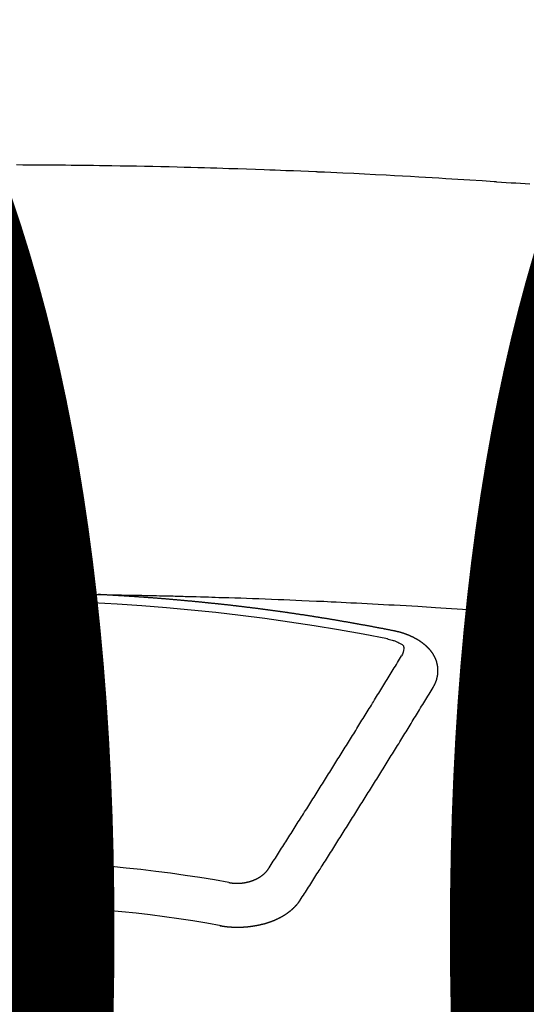
# Model space of a CAD drawing. Extents: x 27948 to 54421, y -22065 to -13195.
# Drawn here: x 30773 to 30781, y -15190 to -15175 of the extents above; entities that cross this region are included whole.
import ezdxf

# ---------------------------------------------------------------- set-up
doc = ezdxf.new("R2010")
doc.units = 0
doc.header["$LTSCALE"] = 50
doc.header["$MEASUREMENT"] = 0
doc.layers.get('0').update_dxf_attribs({"linetype": 'CONTINUOUS'})
doc.layers.get('DEFPOINTS').update_dxf_attribs({"color": 146, "linetype": 'CONTINUOUS'})
doc.layers.add('150-機器', color=8, linetype='CONTINUOUS')
doc.styles.add('KH001', font='txt')
doc.dimstyles.new('KH1xx015', dxfattribs={"dimscale": 10, "dimtxt": 3.8, "dimasz": 0.8, "dimexe": 0.3, "dimexo": 1.2, "dimgap": 0.5, "dimtad": 3, "dimdec": 1, "dimdsep": 46, "dimlunit": 6, "dimtxsty": 'KH001', "dimblk": 'DOT', "dimcen": 1, "dimdle": 1, "dimclrd": 256, "dimclre": 256, "dimclrt": 256, "dimadec": 0, "dimazin": 0, "dimtfac": 1, "dimtdec": 1, "dimtix": 1, "dimtmove": 2, "dimatfit": 3, "dimldrblk": 'CLOSEDBLANK', "dimfxl": 1, "dimtolj": 1, "dimtzin": 0, "dimlwd": -1, "dimlwe": -1, "dimarcsym": 0})

# ---------------------------------------------------------------- blocks, each defined once
blk = doc.blocks.new('F402_H')
at = {"layer": '150-機器', "color": 13, "linetype": 'Continuous'}
for points in [[(8.209, -259.862), (8.137, -259.857), (8.065, -259.852), (7.993, -259.847), (7.921, -259.842), (7.849, -259.837), (7.777, -259.832), (7.705, -259.827), (7.695, -259.826), (7.684, -259.825), (7.674, -259.824), (7.664, -259.824), (7.478, -259.811), (7.293, -259.798), (7.107, -259.787), (6.921, -259.776), (6.818, -259.77), (6.715, -259.764), (6.611, -259.758), (6.508, -259.752), (6.384, -259.745), (6.26, -259.738), (6.136, -259.731), (6.011, -259.724), (5.846, -259.715), (5.68, -259.707), (5.515, -259.699), (5.349, -259.691), (5.256, -259.687), (5.162, -259.683), (5.069, -259.678), (4.975, -259.674), (4.965, -259.674), (4.955, -259.673), (4.945, -259.673), (4.934, -259.672), (4.82, -259.667), (4.706, -259.662), (4.592, -259.658), (4.477, -259.654), (4.394, -259.651), (4.311, -259.648), (4.228, -259.644), (4.145, -259.641), (4.01, -259.636), (3.875, -259.632), (3.74, -259.627), (3.605, -259.623), (3.511, -259.62), (3.417, -259.617), (3.324, -259.614), (3.23, -259.611), (3.126, -259.608), (3.022, -259.605), (2.918, -259.603), (2.814, -259.6), (2.689, -259.597), (2.564, -259.594), (2.439, -259.592), (2.314, -259.589), (2.189, -259.587), (2.064, -259.584), (1.939, -259.582), (1.814, -259.58), (1.72, -259.579), (1.626, -259.578), (1.532, -259.576), (1.439, -259.575), (1.355, -259.574), (1.272, -259.573), (1.189, -259.572), (1.105, -259.571), (1.011, -259.57), (0.917, -259.57), (0.823, -259.569), (0.729, -259.568), (0.636, -259.568), (0.542, -259.567), (0.448, -259.567), (0.354, -259.566)], [(0.399, -266.096), (0.406, -266.096), (0.412, -266.097), (0.419, -266.097), (0.426, -266.097), (0.432, -266.097), (0.438, -266.097), (0.445, -266.097), (0.452, -266.097), (0.458, -266.097), (0.465, -266.097), (0.472, -266.097), (0.479, -266.098), (0.485, -266.098), (0.492, -266.098), (0.499, -266.098), (0.505, -266.098), (0.512, -266.098), (0.519, -266.098), (0.526, -266.098), (0.532, -266.098), (0.539, -266.099), (0.546, -266.099), (0.552, -266.099), (0.559, -266.099), (0.566, -266.099), (0.573, -266.099), (0.579, -266.099), (0.586, -266.099), (0.593, -266.1), (0.599, -266.1), (0.606, -266.1), (0.613, -266.1), (0.619, -266.1), (0.626, -266.1), (0.633, -266.1), (0.64, -266.101), (0.646, -266.101), (0.653, -266.101), (0.66, -266.101), (0.666, -266.101), (0.673, -266.101), (0.68, -266.101), (0.687, -266.102), (0.693, -266.102), (0.7, -266.102), (0.707, -266.102), (0.713, -266.102), (0.72, -266.102), (0.727, -266.102), (0.734, -266.103), (0.74, -266.103), (0.747, -266.103), (0.754, -266.103), (0.76, -266.103), (0.767, -266.103), (0.774, -266.104), (0.781, -266.104), (0.787, -266.104), (0.794, -266.104), (0.801, -266.104), (0.806, -266.105), (0.813, -266.105), (0.82, -266.105), (0.826, -266.105), (0.833, -266.105), (0.84, -266.105), (0.847, -266.106), (0.853, -266.106), (0.86, -266.106), (0.867, -266.106), (0.873, -266.106), (0.88, -266.107), (0.887, -266.107), (0.894, -266.107), (0.9, -266.107), (0.907, -266.107), (0.914, -266.108), (0.92, -266.108), (0.927, -266.108), (0.934, -266.108), (0.941, -266.108), (0.947, -266.109), (0.954, -266.109), (0.961, -266.109), (0.967, -266.109), (0.974, -266.109), (0.981, -266.11), (0.987, -266.11), (0.994, -266.11), (1.001, -266.11), (1.008, -266.11), (1.014, -266.111), (1.021, -266.111), (1.028, -266.111), (1.034, -266.111), (1.041, -266.112), (1.048, -266.112), (1.054, -266.112), (1.061, -266.112), (1.068, -266.113), (1.075, -266.113), (1.081, -266.113), (1.088, -266.113), (1.095, -266.114), (1.101, -266.114), (1.108, -266.114), (1.115, -266.114), (1.122, -266.115), (1.128, -266.115), (1.135, -266.115), (1.142, -266.115), (1.148, -266.116), (1.155, -266.116), (1.162, -266.116), (1.168, -266.116), (1.175, -266.117), (1.181, -266.117), (1.188, -266.117), (1.194, -266.117), (1.201, -266.118), (1.208, -266.118), (1.214, -266.118), (1.221, -266.118), (1.228, -266.119), (1.234, -266.119), (1.241, -266.119), (1.248, -266.12), (1.254, -266.12), (1.261, -266.12), (1.268, -266.12), (1.275, -266.121), (1.281, -266.121), (1.288, -266.121), (1.295, -266.122), (1.301, -266.122), (1.308, -266.122), (1.315, -266.123), (1.321, -266.123), (1.328, -266.123), (1.335, -266.123), (1.342, -266.124), (1.348, -266.124), (1.355, -266.124), (1.362, -266.125), (1.368, -266.125), (1.375, -266.125), (1.382, -266.126), (1.388, -266.126), (1.395, -266.126), (1.402, -266.127), (1.408, -266.127), (1.415, -266.127), (1.422, -266.128), (1.429, -266.128), (1.435, -266.128), (1.442, -266.128), (1.449, -266.129), (1.455, -266.129), (1.462, -266.129), (1.469, -266.13), (1.475, -266.13), (1.482, -266.13), (1.489, -266.131), (1.495, -266.131), (1.502, -266.131), (1.509, -266.132), (1.516, -266.132), (1.522, -266.132), (1.529, -266.133), (1.536, -266.133), (1.542, -266.133), (1.549, -266.134), (1.556, -266.134), (1.561, -266.134), (1.568, -266.135), (1.575, -266.135), (1.581, -266.135), (1.588, -266.136), (1.595, -266.136), (1.602, -266.136)], [(1.595, -266.136), (1.673, -266.137), (1.75, -266.139), (1.828, -266.14), (1.905, -266.142), (1.958, -266.143), (2.011, -266.144), (2.064, -266.145), (2.117, -266.146), (2.147, -266.146), (2.178, -266.147), (2.208, -266.147), (2.238, -266.148), (2.269, -266.148), (2.299, -266.149), (2.329, -266.149), (2.359, -266.15), (2.382, -266.15), (2.404, -266.151), (2.427, -266.151), (2.45, -266.152), (2.495, -266.153), (2.541, -266.154), (2.587, -266.155), (2.632, -266.156), (2.655, -266.156), (2.678, -266.157), (2.7, -266.157), (2.723, -266.158), (2.753, -266.158), (2.783, -266.159), (2.814, -266.16), (2.844, -266.161), (2.874, -266.162), (2.905, -266.163), (2.935, -266.164), (2.966, -266.165), (3.034, -266.167), (3.102, -266.168), (3.17, -266.17), (3.238, -266.172), (3.291, -266.173), (3.343, -266.175), (3.396, -266.177), (3.449, -266.179), (3.488, -266.18), (3.527, -266.181), (3.566, -266.182), (3.605, -266.183), (3.694, -266.186), (3.784, -266.189), (3.873, -266.192), (3.963, -266.196), (4.061, -266.199), (4.159, -266.203), (4.258, -266.207), (4.356, -266.211), (4.446, -266.214), (4.537, -266.218), (4.627, -266.222), (4.718, -266.226), (4.831, -266.23), (4.944, -266.235), (5.057, -266.24), (5.171, -266.246), (5.246, -266.249), (5.321, -266.253), (5.397, -266.257), (5.472, -266.261), (5.555, -266.265), (5.637, -266.269), (5.72, -266.273), (5.803, -266.277), (5.886, -266.282), (5.969, -266.286), (6.051, -266.291), (6.134, -266.295), (6.224, -266.301), (6.314, -266.306), (6.404, -266.311), (6.494, -266.316), (6.562, -266.32), (6.629, -266.324), (6.697, -266.328), (6.764, -266.332), (6.847, -266.337), (6.929, -266.343), (7.012, -266.348), (7.095, -266.353), (7.177, -266.359), (7.259, -266.364), (7.341, -266.37), (7.424, -266.375), (7.506, -266.381), (7.588, -266.387), (7.671, -266.392), (7.753, -266.398), (7.835, -266.404), (7.917, -266.41), (8, -266.416), (8.082, -266.422), (8.156, -266.428)], [(6.135, -266.693), (6.125, -266.691), (6.116, -266.689), (6.107, -266.687), (6.098, -266.685), (6.089, -266.684), (6.079, -266.682), (6.07, -266.68), (6.061, -266.678), (6.052, -266.676), (6.043, -266.674), (6.033, -266.673), (6.024, -266.671), (6.015, -266.669), (6.006, -266.667), (5.997, -266.665), (5.987, -266.664), (5.979, -266.662), (5.97, -266.66), (5.961, -266.658), (5.951, -266.656), (5.942, -266.655), (5.933, -266.653), (5.924, -266.651), (5.915, -266.65), (5.905, -266.649), (5.896, -266.647), (5.887, -266.645), (5.878, -266.643), (5.868, -266.641), (5.859, -266.64), (5.85, -266.638), (5.841, -266.636), (5.832, -266.634), (5.822, -266.633), (5.813, -266.631), (5.804, -266.629), (5.795, -266.627), (5.785, -266.626), (5.776, -266.624), (5.767, -266.622), (5.758, -266.621), (5.748, -266.619), (5.739, -266.617), (5.73, -266.615), (5.721, -266.614), (5.711, -266.612), (5.702, -266.61), (5.693, -266.609), (5.683, -266.607), (5.674, -266.605), (5.665, -266.603), (5.656, -266.602), (5.646, -266.6), (5.637, -266.598), (5.628, -266.597), (5.619, -266.595), (5.609, -266.593), (5.601, -266.592), (5.592, -266.59), (5.582, -266.588), (5.573, -266.587), (5.564, -266.585), (5.555, -266.583), (5.545, -266.582), (5.536, -266.58), (5.527, -266.578), (5.517, -266.577), (5.508, -266.575), (5.499, -266.573), (5.49, -266.572), (5.48, -266.57), (5.471, -266.568), (5.462, -266.567), (5.452, -266.565), (5.443, -266.564), (5.434, -266.562), (5.424, -266.56), (5.415, -266.559), (5.406, -266.557), (5.397, -266.555), (5.387, -266.554), (5.378, -266.552), (5.369, -266.551), (5.359, -266.549), (5.35, -266.547), (5.341, -266.546), (5.331, -266.544), (5.322, -266.543), (5.313, -266.541), (5.303, -266.539), (5.294, -266.538), (5.285, -266.536), (5.275, -266.535), (5.266, -266.533), (5.257, -266.532), (5.247, -266.53), (5.238, -266.528), (5.229, -266.527), (5.22, -266.525), (5.211, -266.524), (5.202, -266.522), (5.192, -266.521), (5.183, -266.519), (5.174, -266.517), (5.164, -266.516), (5.155, -266.514), (5.146, -266.513), (5.136, -266.511), (5.127, -266.51), (5.118, -266.508), (5.108, -266.507), (5.099, -266.505), (5.089, -266.504), (5.08, -266.502), (5.071, -266.501), (5.061, -266.499), (5.052, -266.498), (5.043, -266.496), (5.033, -266.495), (5.024, -266.493), (5.015, -266.492), (5.005, -266.49), (4.996, -266.489), (4.986, -266.487), (4.977, -266.486), (4.968, -266.484), (4.958, -266.483), (4.949, -266.481), (4.94, -266.48), (4.93, -266.478), (4.921, -266.477), (4.911, -266.475), (4.902, -266.474), (4.893, -266.472), (4.883, -266.471), (4.874, -266.469), (4.864, -266.468), (4.855, -266.466), (4.847, -266.465), (4.837, -266.464), (4.828, -266.462), (4.818, -266.461), (4.809, -266.459), (4.8, -266.458), (4.79, -266.456), (4.781, -266.455), (4.771, -266.453), (4.762, -266.452), (4.753, -266.451), (4.743, -266.449), (4.734, -266.448), (4.724, -266.446), (4.715, -266.445), (4.706, -266.444), (4.696, -266.442), (4.687, -266.441), (4.677, -266.439), (4.668, -266.438), (4.659, -266.437), (4.649, -266.435), (4.64, -266.434), (4.63, -266.432), (4.621, -266.431), (4.611, -266.43), (4.602, -266.428), (4.593, -266.427), (4.583, -266.425), (4.574, -266.424), (4.564, -266.423), (4.555, -266.421), (4.545, -266.42), (4.536, -266.419), (4.527, -266.417), (4.517, -266.416), (4.508, -266.415), (4.498, -266.413), (4.489, -266.412), (4.479, -266.411), (4.471, -266.409), (4.461, -266.408), (4.452, -266.407), (4.443, -266.405), (4.433, -266.404), (4.424, -266.403), (4.414, -266.401), (4.405, -266.4), (4.395, -266.399), (4.386, -266.397), (4.376, -266.396), (4.367, -266.395), (4.357, -266.393), (4.348, -266.392), (4.339, -266.391), (4.329, -266.389), (4.32, -266.388), (4.31, -266.387), (4.301, -266.386), (4.291, -266.384), (4.282, -266.383), (4.272, -266.382), (4.263, -266.38), (4.253, -266.379), (4.244, -266.378), (4.234, -266.377), (4.225, -266.375), (4.215, -266.374), (4.206, -266.373), (4.197, -266.372), (4.187, -266.37), (4.178, -266.369), (4.168, -266.368), (4.159, -266.367), (4.149, -266.365), (4.14, -266.364), (4.13, -266.363), (4.121, -266.362), (4.111, -266.36), (4.102, -266.359), (4.093, -266.358), (4.084, -266.357), (4.074, -266.355), (4.065, -266.354), (4.055, -266.353), (4.046, -266.352), (4.036, -266.351), (4.027, -266.349), (4.017, -266.348), (4.008, -266.347), (3.998, -266.346), (3.989, -266.345), (3.979, -266.343), (3.97, -266.342), (3.96, -266.341), (3.951, -266.34), (3.941, -266.339), (3.932, -266.337), (3.922, -266.336), (3.913, -266.335), (3.903, -266.334), (3.894, -266.333), (3.884, -266.332), (3.875, -266.33), (3.865, -266.329), (3.856, -266.328), (3.846, -266.327), (3.837, -266.326), (3.827, -266.325), (3.817, -266.323), (3.808, -266.322), (3.798, -266.321), (3.789, -266.32), (3.779, -266.319), (3.77, -266.318), (3.76, -266.317), (3.751, -266.316), (3.741, -266.314), (3.732, -266.313), (3.722, -266.312), (3.714, -266.311), (3.704, -266.31), (3.695, -266.309), (3.685, -266.308), (3.676, -266.307), (3.666, -266.306), (3.656, -266.304), (3.647, -266.303), (3.637, -266.302), (3.628, -266.301), (3.618, -266.3), (3.609, -266.299), (3.599, -266.298), (3.59, -266.297), (3.58, -266.296), (3.571, -266.295), (3.561, -266.294), (3.551, -266.293), (3.542, -266.291), (3.532, -266.29), (3.523, -266.289), (3.513, -266.288), (3.504, -266.287), (3.494, -266.286), (3.485, -266.285), (3.475, -266.284), (3.465, -266.283), (3.456, -266.282), (3.446, -266.281), (3.437, -266.28), (3.427, -266.279), (3.418, -266.278), (3.408, -266.277), (3.399, -266.276), (3.389, -266.275), (3.379, -266.274), (3.37, -266.273), (3.36, -266.273), (3.351, -266.272), (3.342, -266.271), (3.333, -266.27), (3.323, -266.269), (3.313, -266.268), (3.304, -266.267), (3.294, -266.266), (3.285, -266.265), (3.275, -266.264), (3.266, -266.263), (3.256, -266.262), (3.246, -266.261), (3.237, -266.26), (3.227, -266.259), (3.218, -266.258), (3.208, -266.257), (3.199, -266.256), (3.189, -266.255), (3.179, -266.254), (3.17, -266.253), (3.16, -266.252), (3.151, -266.251), (3.141, -266.25), (3.131, -266.249), (3.122, -266.248), (3.112, -266.248), (3.103, -266.247), (3.093, -266.246), (3.083, -266.245), (3.074, -266.244), (3.064, -266.243), (3.055, -266.242), (3.045, -266.241), (3.035, -266.24), (3.026, -266.239), (3.016, -266.238), (3.007, -266.237), (2.997, -266.237), (2.987, -266.236), (2.978, -266.235), (2.968, -266.234), (2.96, -266.233), (2.95, -266.232), (2.94, -266.231), (2.931, -266.23), (2.921, -266.229), (2.912, -266.229), (2.902, -266.228), (2.892, -266.227), (2.883, -266.226), (2.873, -266.225), (2.864, -266.224), (2.854, -266.223), (2.844, -266.223), (2.835, -266.222), (2.825, -266.221), (2.815, -266.22), (2.806, -266.219), (2.796, -266.218), (2.787, -266.217), (2.777, -266.217), (2.767, -266.216), (2.758, -266.215), (2.748, -266.214), (2.739, -266.213), (2.729, -266.212), (2.719, -266.212), (2.71, -266.211), (2.7, -266.21), (2.69, -266.209), (2.681, -266.208), (2.671, -266.208), (2.662, -266.207), (2.652, -266.206), (2.642, -266.205), (2.633, -266.204), (2.623, -266.204), (2.613, -266.203), (2.604, -266.202), (2.594, -266.201), (2.585, -266.201), (2.576, -266.2), (2.566, -266.199), (2.557, -266.198), (2.547, -266.197), (2.537, -266.197), (2.528, -266.196), (2.518, -266.195), (2.508, -266.194), (2.499, -266.194), (2.489, -266.193), (2.479, -266.192), (2.47, -266.191), (2.46, -266.191), (2.451, -266.19), (2.441, -266.189), (2.431, -266.188), (2.422, -266.188), (2.412, -266.187), (2.402, -266.186), (2.393, -266.186), (2.383, -266.185), (2.373, -266.184), (2.364, -266.183), (2.354, -266.183), (2.344, -266.182), (2.335, -266.181), (2.325, -266.181), (2.315, -266.18), (2.306, -266.179), (2.296, -266.178), (2.287, -266.178), (2.277, -266.177), (2.267, -266.176), (2.258, -266.176), (2.248, -266.175), (2.238, -266.174), (2.229, -266.174), (2.219, -266.173), (2.21, -266.172), (2.201, -266.172), (2.191, -266.171), (2.181, -266.17), (2.172, -266.17), (2.162, -266.169), (2.152, -266.168), (2.143, -266.168), (2.133, -266.167), (2.123, -266.166), (2.114, -266.166), (2.104, -266.165), (2.094, -266.165), (2.085, -266.164), (2.075, -266.163), (2.065, -266.163), (2.056, -266.162), (2.046, -266.161), (2.036, -266.161), (2.027, -266.16), (2.017, -266.16), (2.007, -266.159), (1.998, -266.158), (1.988, -266.158), (1.978, -266.157), (1.969, -266.157), (1.959, -266.156), (1.949, -266.156), (1.94, -266.155), (1.93, -266.154), (1.92, -266.154), (1.911, -266.153), (1.901, -266.153), (1.891, -266.152), (1.881, -266.152), (1.872, -266.151), (1.862, -266.15), (1.852, -266.15), (1.843, -266.149), (1.834, -266.149), (1.824, -266.148), (1.815, -266.148), (1.805, -266.147), (1.795, -266.147), (1.786, -266.146), (1.776, -266.146), (1.766, -266.145), (1.757, -266.145), (1.747, -266.144), (1.737, -266.143), (1.728, -266.143), (1.718, -266.142), (1.708, -266.142), (1.698, -266.141), (1.689, -266.141), (1.679, -266.14), (1.669, -266.14), (1.66, -266.139), (1.65, -266.139), (1.64, -266.138), (1.631, -266.138), (1.621, -266.137), (1.611, -266.137), (1.602, -266.136)], [(6.73, -267.557), (6.731, -267.555), (6.732, -267.553), (6.733, -267.551), (6.735, -267.549), (6.735, -267.546), (6.736, -267.544), (6.737, -267.542), (6.738, -267.54), (6.74, -267.538), (6.741, -267.536), (6.742, -267.534), (6.743, -267.531), (6.744, -267.529), (6.745, -267.527), (6.747, -267.525), (6.748, -267.523), (6.749, -267.521), (6.75, -267.518), (6.751, -267.516), (6.752, -267.514), (6.753, -267.512), (6.754, -267.51), (6.755, -267.508), (6.756, -267.505), (6.758, -267.503), (6.759, -267.501), (6.76, -267.499), (6.761, -267.497), (6.762, -267.494), (6.763, -267.492), (6.764, -267.49), (6.765, -267.488), (6.765, -267.486), (6.766, -267.484), (6.767, -267.481), (6.768, -267.479), (6.769, -267.477), (6.77, -267.475), (6.771, -267.472), (6.772, -267.47), (6.772, -267.468), (6.773, -267.466), (6.774, -267.464), (6.775, -267.461), (6.776, -267.459), (6.776, -267.457), (6.777, -267.455), (6.778, -267.453), (6.779, -267.45), (6.779, -267.448), (6.78, -267.446), (6.781, -267.444), (6.782, -267.441), (6.782, -267.439), (6.783, -267.437), (6.784, -267.435), (6.784, -267.432), (6.785, -267.43), (6.785, -267.428), (6.786, -267.426), (6.787, -267.423), (6.787, -267.421), (6.788, -267.419), (6.788, -267.417), (6.789, -267.414), (6.79, -267.412), (6.79, -267.41), (6.791, -267.408), (6.791, -267.405), (6.792, -267.403), (6.792, -267.402), (6.793, -267.4), (6.793, -267.397), (6.794, -267.395), (6.794, -267.393), (6.794, -267.391), (6.795, -267.388), (6.795, -267.386), (6.796, -267.384), (6.796, -267.382), (6.797, -267.379), (6.797, -267.377), (6.797, -267.375), (6.798, -267.373), (6.798, -267.37), (6.798, -267.368), (6.799, -267.366), (6.799, -267.364), (6.799, -267.361), (6.8, -267.359), (6.8, -267.357), (6.8, -267.355), (6.8, -267.352), (6.801, -267.35), (6.801, -267.348), (6.801, -267.346), (6.801, -267.343), (6.802, -267.341), (6.802, -267.339), (6.802, -267.337), (6.802, -267.334), (6.802, -267.332), (6.802, -267.33), (6.803, -267.328), (6.803, -267.325), (6.803, -267.323), (6.803, -267.321), (6.803, -267.319), (6.803, -267.316), (6.803, -267.314), (6.803, -267.312), (6.803, -267.309), (6.803, -267.307), (6.803, -267.305), (6.803, -267.303), (6.803, -267.3), (6.803, -267.298), (6.803, -267.296), (6.803, -267.294), (6.803, -267.291), (6.803, -267.289), (6.803, -267.287), (6.803, -267.285), (6.803, -267.282), (6.803, -267.28), (6.803, -267.278), (6.803, -267.276), (6.802, -267.273), (6.802, -267.271), (6.802, -267.269), (6.802, -267.267), (6.802, -267.264), (6.802, -267.262), (6.801, -267.26), (6.801, -267.258), (6.801, -267.255), (6.801, -267.253), (6.801, -267.251), (6.8, -267.249), (6.8, -267.246), (6.8, -267.244), (6.8, -267.242), (6.799, -267.24), (6.799, -267.237), (6.799, -267.235), (6.798, -267.233), (6.798, -267.231), (6.798, -267.228), (6.797, -267.226), (6.797, -267.224), (6.796, -267.222), (6.796, -267.219), (6.796, -267.217), (6.795, -267.215), (6.795, -267.213), (6.794, -267.211), (6.794, -267.208), (6.793, -267.206), (6.793, -267.204), (6.793, -267.202), (6.792, -267.199), (6.792, -267.197), (6.791, -267.195), (6.791, -267.193), (6.79, -267.191), (6.789, -267.188), (6.789, -267.186), (6.788, -267.184), (6.788, -267.182), (6.787, -267.179), (6.787, -267.177), (6.786, -267.175), (6.785, -267.173), (6.785, -267.171), (6.784, -267.168), (6.783, -267.166), (6.783, -267.164), (6.782, -267.162), (6.781, -267.16), (6.781, -267.157), (6.78, -267.155), (6.779, -267.153), (6.778, -267.151), (6.778, -267.149), (6.777, -267.147), (6.776, -267.144), (6.775, -267.142), (6.775, -267.14), (6.774, -267.138), (6.773, -267.136), (6.772, -267.133), (6.771, -267.131), (6.77, -267.129), (6.77, -267.127), (6.769, -267.125), (6.768, -267.123), (6.767, -267.12), (6.766, -267.118), (6.765, -267.116), (6.764, -267.114), (6.763, -267.112), (6.762, -267.11), (6.761, -267.108), (6.76, -267.105), (6.759, -267.103), (6.758, -267.101), (6.757, -267.099), (6.756, -267.097), (6.755, -267.095), (6.754, -267.093), (6.753, -267.091), (6.752, -267.088), (6.751, -267.086), (6.75, -267.084), (6.749, -267.082), (6.748, -267.08), (6.747, -267.078), (6.745, -267.076), (6.744, -267.074), (6.743, -267.072), (6.742, -267.07), (6.741, -267.067), (6.74, -267.065), (6.738, -267.063), (6.737, -267.061), (6.736, -267.059), (6.735, -267.057), (6.734, -267.055), (6.733, -267.053), (6.732, -267.051), (6.731, -267.049), (6.729, -267.047), (6.728, -267.045), (6.727, -267.043), (6.725, -267.041), (6.724, -267.039), (6.723, -267.037), (6.721, -267.034), (6.72, -267.032), (6.718, -267.03), (6.717, -267.028), (6.716, -267.026), (6.714, -267.025), (6.713, -267.023), (6.711, -267.021), (6.71, -267.019), (6.708, -267.017), (6.707, -267.015), (6.705, -267.013), (6.704, -267.011), (6.702, -267.009), (6.701, -267.007), (6.699, -267.005), (6.698, -267.003), (6.696, -267.002), (6.695, -267), (6.693, -266.998), (6.692, -266.996), (6.69, -266.994), (6.688, -266.992), (6.687, -266.99), (6.685, -266.988), (6.683, -266.986), (6.682, -266.984), (6.68, -266.982), (6.678, -266.98), (6.677, -266.978), (6.675, -266.976), (6.673, -266.974), (6.672, -266.972), (6.67, -266.971), (6.668, -266.969), (6.666, -266.967), (6.665, -266.965), (6.663, -266.963), (6.661, -266.961), (6.659, -266.959), (6.658, -266.957), (6.656, -266.956), (6.654, -266.954), (6.652, -266.952), (6.65, -266.95), (6.648, -266.948), (6.647, -266.946), (6.645, -266.944), (6.643, -266.943), (6.641, -266.941), (6.639, -266.939), (6.637, -266.937), (6.635, -266.935), (6.633, -266.933), (6.631, -266.932), (6.629, -266.93), (6.627, -266.928), (6.625, -266.926), (6.623, -266.924), (6.621, -266.923), (6.619, -266.921), (6.617, -266.919), (6.615, -266.917), (6.613, -266.916), (6.611, -266.914), (6.609, -266.912), (6.607, -266.91), (6.605, -266.909), (6.603, -266.907), (6.601, -266.905), (6.599, -266.903), (6.597, -266.902), (6.595, -266.9), (6.593, -266.898), (6.591, -266.897), (6.588, -266.895), (6.586, -266.893), (6.584, -266.891), (6.582, -266.89), (6.58, -266.888), (6.578, -266.886), (6.575, -266.885), (6.573, -266.883), (6.571, -266.881), (6.569, -266.88), (6.567, -266.878), (6.564, -266.876), (6.562, -266.875), (6.56, -266.873), (6.558, -266.871), (6.555, -266.87), (6.553, -266.868), (6.551, -266.867), (6.549, -266.865), (6.546, -266.863), (6.544, -266.862), (6.542, -266.86), (6.539, -266.859), (6.537, -266.857), (6.535, -266.855), (6.532, -266.854), (6.53, -266.852), (6.528, -266.851), (6.525, -266.849), (6.523, -266.848), (6.521, -266.846), (6.518, -266.844), (6.516, -266.843), (6.513, -266.841), (6.511, -266.84), (6.509, -266.838), (6.506, -266.837), (6.504, -266.835), (6.501, -266.834), (6.499, -266.832), (6.496, -266.831), (6.494, -266.829), (6.491, -266.828), (6.489, -266.826), (6.486, -266.825), (6.484, -266.823), (6.481, -266.822), (6.479, -266.821), (6.476, -266.819), (6.474, -266.818), (6.471, -266.816), (6.469, -266.815), (6.466, -266.813), (6.464, -266.812), (6.461, -266.81), (6.458, -266.809), (6.456, -266.808), (6.453, -266.806), (6.451, -266.805), (6.448, -266.803), (6.446, -266.802), (6.443, -266.801), (6.44, -266.799), (6.438, -266.798), (6.435, -266.797), (6.432, -266.795), (6.43, -266.794), (6.427, -266.793), (6.424, -266.791), (6.422, -266.79), (6.419, -266.789), (6.416, -266.787), (6.414, -266.786), (6.411, -266.785), (6.408, -266.783), (6.406, -266.782), (6.403, -266.781), (6.4, -266.78), (6.397, -266.778), (6.395, -266.777), (6.392, -266.776), (6.389, -266.774), (6.386, -266.773), (6.384, -266.772), (6.381, -266.771), (6.378, -266.77), (6.375, -266.768), (6.372, -266.767), (6.37, -266.766), (6.367, -266.765), (6.364, -266.763), (6.361, -266.762), (6.358, -266.761), (6.357, -266.76), (6.354, -266.759), (6.351, -266.758), (6.348, -266.756), (6.345, -266.755), (6.342, -266.754), (6.339, -266.753), (6.337, -266.752), (6.334, -266.751), (6.331, -266.75), (6.328, -266.748), (6.325, -266.747), (6.322, -266.746), (6.319, -266.745), (6.316, -266.744), (6.313, -266.743), (6.31, -266.742), (6.308, -266.741), (6.305, -266.74), (6.302, -266.739), (6.299, -266.738), (6.296, -266.737), (6.293, -266.736), (6.29, -266.735), (6.287, -266.734), (6.284, -266.733), (6.281, -266.731), (6.278, -266.73), (6.275, -266.729), (6.272, -266.729), (6.269, -266.728), (6.266, -266.727), (6.263, -266.726), (6.26, -266.725), (6.257, -266.724), (6.254, -266.723), (6.251, -266.722), (6.248, -266.721), (6.245, -266.72), (6.242, -266.719), (6.238, -266.718), (6.235, -266.717), (6.232, -266.716), (6.229, -266.716), (6.226, -266.715), (6.223, -266.714), (6.22, -266.713), (6.217, -266.712), (6.214, -266.711), (6.211, -266.711), (6.207, -266.71), (6.204, -266.709), (6.201, -266.708), (6.198, -266.707), (6.195, -266.707), (6.192, -266.706), (6.189, -266.705), (6.185, -266.704), (6.182, -266.704), (6.179, -266.703), (6.176, -266.702), (6.173, -266.701), (6.17, -266.701), (6.166, -266.7), (6.163, -266.699), (6.16, -266.698), (6.157, -266.698), (6.154, -266.697), (6.15, -266.696), (6.147, -266.695), (6.144, -266.695), (6.141, -266.694), (6.138, -266.693), (6.135, -266.693)], [(6.021, -266.811), (6.041, -266.817), (6.062, -266.822), (6.083, -266.827), (6.103, -266.833), (6.116, -266.837), (6.129, -266.841), (6.141, -266.845), (6.154, -266.85), (6.172, -266.857), (6.189, -266.866), (6.206, -266.874), (6.224, -266.883), (6.235, -266.888), (6.247, -266.894), (6.257, -266.9), (6.266, -266.908), (6.273, -266.919), (6.278, -266.933), (6.281, -266.948), (6.282, -266.963), (6.278, -266.992), (6.27, -267.02), (6.259, -267.047), (6.246, -267.073)], [(4.218, -270.316), (4.234, -270.291), (4.251, -270.266), (4.267, -270.241), (4.283, -270.216), (4.299, -270.191), (4.315, -270.166), (4.331, -270.141), (4.347, -270.116), (4.363, -270.091), (4.379, -270.066), (4.395, -270.041), (4.411, -270.016), (4.427, -269.991), (4.443, -269.966), (4.459, -269.941), (4.474, -269.916), (4.49, -269.891), (4.506, -269.865), (4.522, -269.84), (4.538, -269.815), (4.554, -269.79), (4.57, -269.765), (4.586, -269.739), (4.602, -269.714), (4.618, -269.689), (4.634, -269.665), (4.65, -269.639), (4.666, -269.614), (4.682, -269.589), (4.698, -269.563), (4.714, -269.538), (4.73, -269.513), (4.746, -269.488), (4.762, -269.462), (4.778, -269.437), (4.794, -269.412), (4.81, -269.386), (4.826, -269.361), (4.842, -269.335), (4.858, -269.31), (4.874, -269.286), (4.89, -269.26), (4.906, -269.235), (4.922, -269.209), (4.938, -269.184), (4.954, -269.159), (4.97, -269.133), (4.986, -269.108), (5.002, -269.082), (5.018, -269.057), (5.034, -269.031), (5.05, -269.006), (5.066, -268.98), (5.082, -268.955), (5.098, -268.929), (5.114, -268.905), (5.13, -268.879), (5.146, -268.854), (5.162, -268.828), (5.178, -268.802), (5.194, -268.777), (5.21, -268.751), (5.226, -268.726), (5.241, -268.7), (5.257, -268.674), (5.273, -268.649), (5.289, -268.623), (5.305, -268.598), (5.321, -268.572), (5.337, -268.546), (5.353, -268.522), (5.369, -268.496), (5.385, -268.47), (5.401, -268.445), (5.417, -268.419), (5.433, -268.393), (5.449, -268.367), (5.465, -268.342), (5.481, -268.316), (5.497, -268.29), (5.513, -268.264), (5.529, -268.239), (5.545, -268.213), (5.561, -268.187), (5.577, -268.161), (5.593, -268.136), (5.608, -268.111), (5.624, -268.085), (5.64, -268.059), (5.656, -268.033), (5.672, -268.007), (5.688, -267.981), (5.704, -267.956), (5.72, -267.93), (5.736, -267.904), (5.752, -267.878), (5.768, -267.852), (5.784, -267.826), (5.8, -267.8), (5.816, -267.775), (5.832, -267.749), (5.848, -267.723), (5.864, -267.697), (5.88, -267.672), (5.896, -267.646), (5.912, -267.62), (5.928, -267.594), (5.944, -267.568), (5.96, -267.542), (5.976, -267.516), (5.991, -267.49), (6.007, -267.464), (6.023, -267.437), (6.039, -267.411), (6.055, -267.386), (6.071, -267.36), (6.087, -267.334), (6.103, -267.308), (6.119, -267.282), (6.135, -267.256), (6.151, -267.23), (6.166, -267.204), (6.182, -267.178), (6.198, -267.151), (6.214, -267.125), (6.23, -267.099), (6.246, -267.073)], [(4.695, -270.81), (4.711, -270.786), (4.727, -270.761), (4.743, -270.736), (4.759, -270.711), (4.776, -270.686), (4.792, -270.661), (4.808, -270.635), (4.824, -270.61), (4.84, -270.585), (4.855, -270.56), (4.871, -270.535), (4.887, -270.509), (4.903, -270.484), (4.919, -270.459), (4.935, -270.434), (4.951, -270.41), (4.968, -270.384), (4.984, -270.359), (5, -270.334), (5.016, -270.308), (5.032, -270.283), (5.048, -270.258), (5.064, -270.232), (5.08, -270.207), (5.096, -270.182), (5.112, -270.156), (5.128, -270.131), (5.144, -270.106), (5.16, -270.08), (5.177, -270.055), (5.193, -270.031), (5.209, -270.005), (5.225, -269.98), (5.24, -269.954), (5.256, -269.929), (5.272, -269.904), (5.288, -269.878), (5.304, -269.853), (5.32, -269.827), (5.336, -269.802), (5.352, -269.776), (5.368, -269.751), (5.385, -269.725), (5.401, -269.7), (5.417, -269.674), (5.433, -269.65), (5.449, -269.624), (5.465, -269.599), (5.481, -269.573), (5.497, -269.548), (5.513, -269.522), (5.529, -269.496), (5.545, -269.471), (5.561, -269.445), (5.577, -269.42), (5.593, -269.394), (5.608, -269.368), (5.625, -269.343), (5.641, -269.317), (5.657, -269.291), (5.673, -269.267), (5.689, -269.241), (5.705, -269.215), (5.721, -269.19), (5.737, -269.164), (5.753, -269.138), (5.769, -269.113), (5.785, -269.087), (5.801, -269.061), (5.817, -269.035), (5.833, -269.01), (5.849, -268.984), (5.865, -268.958), (5.881, -268.932), (5.898, -268.908), (5.914, -268.882), (5.93, -268.856), (5.946, -268.83), (5.962, -268.804), (5.978, -268.778), (5.993, -268.753), (6.009, -268.727), (6.025, -268.701), (6.041, -268.675), (6.057, -268.649), (6.073, -268.623), (6.089, -268.597), (6.105, -268.571), (6.121, -268.546), (6.137, -268.521), (6.153, -268.495), (6.169, -268.469), (6.185, -268.443), (6.202, -268.417), (6.218, -268.391), (6.234, -268.365), (6.25, -268.339), (6.266, -268.313), (6.282, -268.287), (6.298, -268.261), (6.314, -268.235), (6.33, -268.209), (6.346, -268.183), (6.361, -268.157), (6.377, -268.132), (6.393, -268.106), (6.409, -268.08), (6.425, -268.053), (6.441, -268.027), (6.457, -268.001), (6.473, -267.975), (6.489, -267.949), (6.505, -267.923), (6.521, -267.897), (6.537, -267.871), (6.553, -267.844), (6.569, -267.818), (6.586, -267.792), (6.602, -267.767), (6.618, -267.741), (6.634, -267.715), (6.65, -267.688), (6.666, -267.662), (6.682, -267.636), (6.698, -267.61), (6.714, -267.583), (6.73, -267.557)], [(3.605, -270.541), (3.609, -270.541), (3.613, -270.542), (3.616, -270.543), (3.62, -270.543), (3.624, -270.544), (3.628, -270.544), (3.631, -270.545), (3.635, -270.546), (3.639, -270.546), (3.642, -270.546), (3.646, -270.547), (3.65, -270.547), (3.654, -270.548), (3.658, -270.548), (3.661, -270.549), (3.665, -270.549), (3.669, -270.549), (3.673, -270.55), (3.677, -270.55), (3.68, -270.55), (3.684, -270.55), (3.688, -270.551), (3.692, -270.551), (3.696, -270.551), (3.7, -270.551), (3.704, -270.551), (3.707, -270.551), (3.711, -270.552), (3.715, -270.552), (3.719, -270.552), (3.722, -270.552), (3.726, -270.552), (3.73, -270.552), (3.733, -270.552), (3.737, -270.552), (3.741, -270.552), (3.745, -270.552), (3.749, -270.552), (3.753, -270.551), (3.757, -270.551), (3.761, -270.551), (3.764, -270.551), (3.768, -270.551), (3.772, -270.551), (3.776, -270.55), (3.78, -270.55), (3.784, -270.55), (3.788, -270.549), (3.791, -270.549), (3.795, -270.549), (3.799, -270.548), (3.803, -270.548), (3.807, -270.548), (3.811, -270.547), (3.815, -270.547), (3.818, -270.546), (3.822, -270.546), (3.826, -270.545), (3.83, -270.545), (3.834, -270.544), (3.838, -270.544), (3.841, -270.543), (3.845, -270.542), (3.849, -270.542), (3.853, -270.541), (3.857, -270.54), (3.86, -270.54), (3.864, -270.539), (3.868, -270.538), (3.872, -270.537), (3.875, -270.537), (3.879, -270.536), (3.883, -270.535), (3.887, -270.534), (3.89, -270.533), (3.894, -270.532), (3.898, -270.532), (3.902, -270.531), (3.905, -270.53), (3.909, -270.529), (3.913, -270.528), (3.916, -270.527), (3.92, -270.526), (3.924, -270.525), (3.927, -270.524), (3.931, -270.523), (3.934, -270.521), (3.938, -270.52), (3.942, -270.519), (3.945, -270.518), (3.949, -270.517), (3.952, -270.516), (3.956, -270.514), (3.96, -270.513), (3.963, -270.512), (3.967, -270.51), (3.97, -270.509), (3.974, -270.508), (3.977, -270.506), (3.981, -270.505), (3.984, -270.504), (3.988, -270.502), (3.991, -270.501), (3.994, -270.499), (3.998, -270.498), (4.001, -270.496), (4.005, -270.495), (4.008, -270.493), (4.011, -270.492), (4.015, -270.49), (4.018, -270.489), (4.022, -270.487), (4.025, -270.485), (4.028, -270.484), (4.031, -270.482), (4.035, -270.48), (4.038, -270.479), (4.041, -270.477), (4.044, -270.475), (4.048, -270.473), (4.051, -270.472), (4.054, -270.47), (4.057, -270.468), (4.06, -270.466), (4.063, -270.464), (4.066, -270.462), (4.069, -270.461), (4.073, -270.459), (4.076, -270.457), (4.079, -270.455), (4.082, -270.453), (4.085, -270.451), (4.088, -270.449), (4.091, -270.447), (4.093, -270.445), (4.096, -270.443), (4.098, -270.441), (4.101, -270.439), (4.104, -270.437), (4.107, -270.435), (4.11, -270.433), (4.112, -270.431), (4.115, -270.429), (4.118, -270.427), (4.121, -270.424), (4.123, -270.422), (4.126, -270.42), (4.129, -270.418), (4.131, -270.417), (4.134, -270.415), (4.136, -270.412), (4.139, -270.41), (4.142, -270.408), (4.144, -270.406), (4.147, -270.403), (4.149, -270.401), (4.152, -270.399), (4.154, -270.397), (4.156, -270.394), (4.159, -270.392), (4.161, -270.39), (4.163, -270.387), (4.166, -270.385), (4.168, -270.383), (4.17, -270.38), (4.172, -270.378), (4.175, -270.376), (4.177, -270.373), (4.179, -270.371), (4.181, -270.368), (4.183, -270.366), (4.185, -270.364), (4.187, -270.361), (4.189, -270.359), (4.191, -270.356), (4.193, -270.354), (4.195, -270.351), (4.197, -270.349), (4.199, -270.347), (4.2, -270.344), (4.202, -270.342), (4.204, -270.339), (4.206, -270.337), (4.207, -270.334), (4.209, -270.332), (4.211, -270.329), (4.212, -270.327), (4.214, -270.324), (4.215, -270.321), (4.217, -270.319), (4.218, -270.316)], [(3.464, -271.199), (3.467, -271.2), (3.471, -271.201), (3.474, -271.201), (3.478, -271.202), (3.481, -271.202), (3.485, -271.203), (3.488, -271.203), (3.491, -271.204), (3.495, -271.204), (3.498, -271.205), (3.502, -271.206), (3.505, -271.206), (3.509, -271.207), (3.512, -271.207), (3.516, -271.208), (3.519, -271.208), (3.523, -271.209), (3.526, -271.209), (3.53, -271.21), (3.533, -271.21), (3.537, -271.211), (3.54, -271.211), (3.544, -271.212), (3.547, -271.212), (3.551, -271.213), (3.554, -271.213), (3.558, -271.213), (3.561, -271.214), (3.565, -271.214), (3.568, -271.215), (3.572, -271.215), (3.575, -271.215), (3.579, -271.216), (3.582, -271.216), (3.586, -271.216), (3.589, -271.217), (3.593, -271.217), (3.597, -271.217), (3.6, -271.218), (3.604, -271.218), (3.607, -271.218), (3.611, -271.219), (3.614, -271.219), (3.618, -271.219), (3.621, -271.219), (3.625, -271.22), (3.629, -271.22), (3.632, -271.22), (3.636, -271.22), (3.639, -271.22), (3.643, -271.221), (3.646, -271.221), (3.65, -271.221), (3.654, -271.221), (3.657, -271.221), (3.661, -271.222), (3.664, -271.222), (3.668, -271.222), (3.672, -271.222), (3.675, -271.222), (3.679, -271.222), (3.682, -271.222), (3.686, -271.223), (3.69, -271.223), (3.693, -271.223), (3.697, -271.223), (3.7, -271.223), (3.704, -271.223), (3.707, -271.223), (3.711, -271.223), (3.715, -271.223), (3.718, -271.223), (3.721, -271.223), (3.724, -271.223), (3.728, -271.223), (3.732, -271.223), (3.735, -271.223), (3.739, -271.223), (3.743, -271.223), (3.746, -271.223), (3.75, -271.223), (3.753, -271.223), (3.757, -271.223), (3.761, -271.223), (3.764, -271.223), (3.768, -271.223), (3.771, -271.223), (3.775, -271.223), (3.779, -271.223), (3.782, -271.223), (3.786, -271.222), (3.789, -271.222), (3.793, -271.222), (3.797, -271.222), (3.8, -271.222), (3.804, -271.222), (3.807, -271.222), (3.811, -271.222), (3.815, -271.221), (3.818, -271.221), (3.822, -271.221), (3.825, -271.221), (3.829, -271.221), (3.833, -271.22), (3.836, -271.22), (3.84, -271.22), (3.843, -271.22), (3.847, -271.219), (3.851, -271.219), (3.854, -271.219), (3.858, -271.219), (3.861, -271.218), (3.865, -271.218), (3.868, -271.218), (3.872, -271.218), (3.876, -271.217), (3.879, -271.217), (3.883, -271.217), (3.886, -271.216), (3.89, -271.216), (3.894, -271.216), (3.897, -271.215), (3.901, -271.215), (3.904, -271.214), (3.908, -271.214), (3.911, -271.214), (3.915, -271.213), (3.919, -271.213), (3.922, -271.212), (3.926, -271.212), (3.929, -271.212), (3.933, -271.211), (3.936, -271.211), (3.94, -271.21), (3.943, -271.21), (3.947, -271.209), (3.951, -271.209), (3.954, -271.208), (3.958, -271.208), (3.961, -271.207), (3.965, -271.207), (3.968, -271.206), (3.972, -271.206), (3.975, -271.205), (3.979, -271.205), (3.982, -271.204), (3.986, -271.204), (3.989, -271.203), (3.993, -271.203), (3.996, -271.202), (4, -271.201), (4.003, -271.201), (4.007, -271.2), (4.01, -271.2), (4.014, -271.199), (4.017, -271.198), (4.021, -271.198), (4.024, -271.197), (4.028, -271.197), (4.031, -271.196), (4.035, -271.195), (4.038, -271.195), (4.042, -271.194), (4.045, -271.193), (4.049, -271.192), (4.052, -271.192), (4.056, -271.191), (4.059, -271.19), (4.063, -271.19), (4.066, -271.189), (4.07, -271.188), (4.073, -271.187), (4.076, -271.187), (4.08, -271.186), (4.083, -271.185), (4.087, -271.184), (4.09, -271.184), (4.094, -271.183), (4.097, -271.182), (4.099, -271.181), (4.103, -271.18), (4.106, -271.179), (4.11, -271.179), (4.113, -271.178), (4.116, -271.177), (4.12, -271.176), (4.123, -271.175), (4.126, -271.174), (4.13, -271.173), (4.133, -271.173), (4.137, -271.172), (4.14, -271.172), (4.143, -271.171), (4.147, -271.17), (4.15, -271.169), (4.153, -271.168), (4.157, -271.167), (4.16, -271.166), (4.163, -271.165), (4.167, -271.164), (4.17, -271.163), (4.173, -271.162), (4.176, -271.161), (4.18, -271.16), (4.183, -271.159), (4.186, -271.158), (4.19, -271.157), (4.193, -271.156), (4.196, -271.155), (4.199, -271.154), (4.203, -271.153), (4.206, -271.152), (4.209, -271.151), (4.212, -271.15), (4.216, -271.149), (4.219, -271.148), (4.222, -271.147), (4.225, -271.145), (4.228, -271.144), (4.232, -271.143), (4.235, -271.142), (4.238, -271.141), (4.241, -271.14), (4.244, -271.139), (4.247, -271.137), (4.251, -271.136), (4.254, -271.135), (4.257, -271.134), (4.26, -271.133), (4.263, -271.131), (4.266, -271.13), (4.269, -271.129), (4.272, -271.128), (4.276, -271.127), (4.279, -271.125), (4.282, -271.124), (4.285, -271.123), (4.288, -271.122), (4.291, -271.12), (4.294, -271.119), (4.297, -271.118), (4.3, -271.117), (4.303, -271.115), (4.306, -271.114), (4.309, -271.113), (4.312, -271.111), (4.315, -271.11), (4.318, -271.109), (4.321, -271.107), (4.324, -271.106), (4.327, -271.105), (4.33, -271.103), (4.333, -271.102), (4.336, -271.101), (4.339, -271.099), (4.342, -271.098), (4.345, -271.096), (4.348, -271.095), (4.351, -271.094), (4.354, -271.092), (4.357, -271.091), (4.36, -271.089), (4.362, -271.088), (4.365, -271.087), (4.368, -271.085), (4.371, -271.084), (4.374, -271.082), (4.377, -271.081), (4.38, -271.079), (4.382, -271.078), (4.385, -271.076), (4.388, -271.075), (4.391, -271.073), (4.394, -271.072), (4.397, -271.07), (4.399, -271.069), (4.402, -271.067), (4.405, -271.066), (4.408, -271.064), (4.41, -271.063), (4.413, -271.061), (4.416, -271.06), (4.419, -271.058), (4.421, -271.057), (4.424, -271.055), (4.427, -271.054), (4.43, -271.052), (4.432, -271.05), (4.435, -271.049), (4.438, -271.047), (4.44, -271.046), (4.443, -271.044), (4.446, -271.042), (4.448, -271.041), (4.451, -271.039), (4.453, -271.038), (4.456, -271.036), (4.459, -271.034), (4.461, -271.033), (4.464, -271.031), (4.466, -271.029), (4.469, -271.028), (4.472, -271.026), (4.474, -271.024), (4.476, -271.023), (4.478, -271.021), (4.481, -271.019), (4.483, -271.018), (4.486, -271.016), (4.488, -271.014), (4.491, -271.013), (4.493, -271.011), (4.496, -271.009), (4.498, -271.007), (4.501, -271.006), (4.503, -271.004), (4.506, -271.002), (4.508, -271), (4.51, -270.999), (4.513, -270.997), (4.515, -270.995), (4.518, -270.993), (4.52, -270.992), (4.522, -270.99), (4.525, -270.988), (4.527, -270.986), (4.529, -270.985), (4.532, -270.983), (4.534, -270.981), (4.536, -270.979), (4.539, -270.977), (4.541, -270.976), (4.543, -270.974), (4.546, -270.972), (4.548, -270.97), (4.55, -270.968), (4.552, -270.966), (4.555, -270.965), (4.557, -270.963), (4.559, -270.961), (4.561, -270.959), (4.563, -270.957), (4.566, -270.955), (4.568, -270.953), (4.57, -270.952), (4.572, -270.95), (4.574, -270.948), (4.576, -270.946), (4.579, -270.944), (4.581, -270.942), (4.583, -270.94), (4.585, -270.938), (4.587, -270.936), (4.589, -270.935), (4.591, -270.933), (4.593, -270.931), (4.595, -270.929), (4.597, -270.927), (4.599, -270.925), (4.601, -270.923), (4.603, -270.921), (4.605, -270.919), (4.607, -270.917), (4.609, -270.915), (4.611, -270.913), (4.613, -270.911), (4.615, -270.909), (4.617, -270.907), (4.619, -270.905), (4.621, -270.903), (4.623, -270.901), (4.625, -270.899), (4.627, -270.897), (4.629, -270.896), (4.63, -270.894), (4.632, -270.892), (4.634, -270.889), (4.636, -270.887), (4.638, -270.885), (4.64, -270.883), (4.641, -270.881), (4.643, -270.879), (4.645, -270.877), (4.647, -270.875), (4.648, -270.873), (4.65, -270.871), (4.652, -270.869), (4.654, -270.867), (4.655, -270.865), (4.657, -270.863), (4.659, -270.861), (4.66, -270.859), (4.662, -270.857), (4.663, -270.855), (4.665, -270.853), (4.667, -270.851), (4.668, -270.848), (4.67, -270.846), (4.671, -270.844), (4.673, -270.842), (4.674, -270.84), (4.676, -270.838), (4.677, -270.836), (4.679, -270.834), (4.68, -270.832), (4.682, -270.83), (4.683, -270.827), (4.685, -270.825), (4.686, -270.823), (4.688, -270.821), (4.689, -270.819), (4.691, -270.817), (4.692, -270.815), (4.694, -270.813), (4.695, -270.81)]]:
    blk.add_lwpolyline(points, dxfattribs=at)
for centre, radius, start, end in [((0, -297.518), 31.291, 78.8896, 101.1104), ((0, -290.362), 20.146, 79.6922, 100.3078), ((0, -290.362), 19.474, 79.6922, 100.3078)]:
    blk.add_arc(centre, radius, start, end, dxfattribs=at)
blk = doc.blocks.new('_Dot')
at = {"color": 0, "linetype": 'ByBlock', "lineweight": -2}
blk.add_line((-0.5, 0), (-1, 0), dxfattribs=at)
at = {"color": 0, "linetype": 'ByBlock', "const_width": 0.5}
blk.add_lwpolyline([(-0.25, 0, 1), (0.25, 0, 1)], format="xyb", close=True, dxfattribs=at)
blk = doc.blocks.new('*D57')
at = {"layer": 'DEFPOINTS', "transparency": 16777216}
for p, q in [((30282.689, -15475.787), (30282.689, -15210.025)), ((31182.689, -15475.787), (31182.689, -15210.025)), ((30290.689, -15213.025), (31174.689, -15213.025))]:
    blk.add_line(p, q, dxfattribs=at)
at = {"layer": 'DEFPOINTS', "color": 0, "transparency": 16777216}
for p in [(31182.689, -15213.025), (30282.689, -15487.787), (31182.689, -15487.787)]:
    blk.add_point(p, dxfattribs=at)
at = {"layer": 'DEFPOINTS', "transparency": 16777216, "xscale": 8, "yscale": 8, "zscale": 8, "rotation": 180}
blk.add_blockref('_Dot', (30282.689, -15213.025), dxfattribs=at)
at = {"layer": 'DEFPOINTS', "transparency": 16777216, "xscale": 8, "yscale": 8, "zscale": 8}
blk.add_blockref('_Dot', (31182.689, -15213.025), dxfattribs=at)
at = {"layer": 'DEFPOINTS', "transparency": 16777216, "insert": (30762.689, -15189.025), "char_height": 38, "attachment_point": 5, "style": 'KH001'}
blk.add_mtext('\\A1;900', dxfattribs=at)
blk = doc.blocks.new('_ClosedBlank')
at = {"color": 0, "linetype": 'ByBlock', "lineweight": -2}
for p, q in [((-1, 0.1667), (0, 0)), ((-1, 0.1667), (-1, -0.1667)), ((0, 0), (-1, -0.1667))]:
    blk.add_line(p, q, dxfattribs=at)

msp = doc.modelspace()

# ---------------------------------------------------------------- linework, layer by layer
at = {"layer": '150-機器', "color": 13}
for radius in [90.5, 80.5]:
    msp.add_circle((30772.689, -15122.787), radius, dxfattribs=at)

# ---------------------------------------------------------------- block references
at = {"layer": '150-機器'}
msp.add_blockref('F402_H', (30772.682, -14917.594), dxfattribs=at)

# ---------------------------------------------------------------- dimensions: what is measured, and where the dimension line sits
at = {"layer": 'DEFPOINTS'}
dim = msp.add_linear_dim(base=(31182.689, -15213.025), p1=(30282.689, -15487.787), p2=(31182.689, -15487.787), dimstyle='KH1xx015', dxfattribs=at)
dim.commit()
dim.dimension.update_dxf_attribs({"geometry": '*D57', "text_midpoint": (30762.689, -15189.025), "dimtype": 128})

doc.saveas('drawing.dxf')
